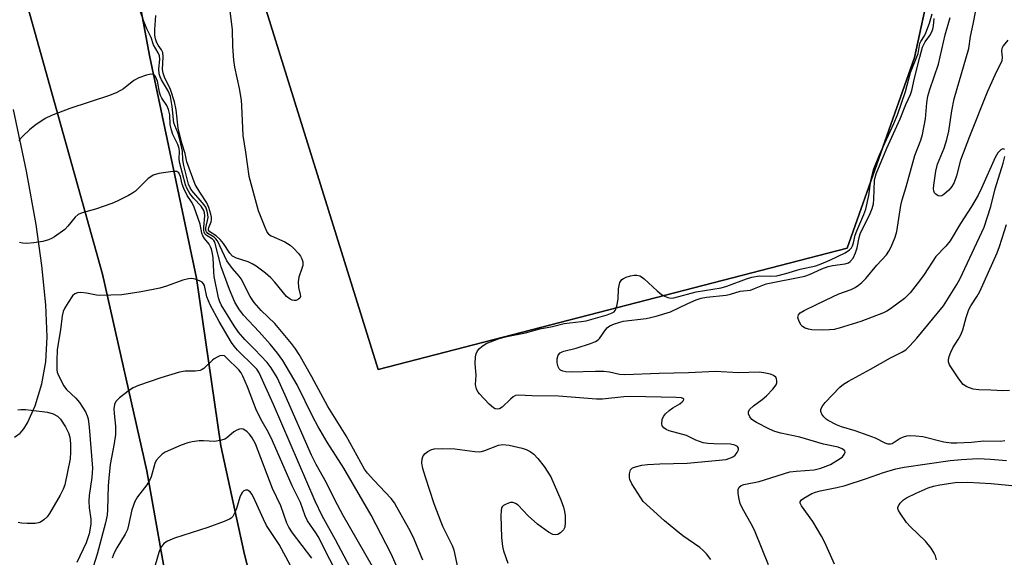
# Model space of a CAD drawing. Units: inches. Extents: x 1273764 to 1279764, y 521452 to 525452.
# Drawn here: x 1273923 to 1274172, y 524328 to 524464 of the extents above; entities that cross this region are included whole.
import ezdxf

# ---------------------------------------------------------------- set-up
doc = ezdxf.new("R2010")
doc.units = ezdxf.units.IN
doc.header["$MEASUREMENT"] = 0
for name, color, linetype in [('NTRL-Open Land', 7, 'Continuous'), ('TRANS-Parking Lot', 4, 'Continuous'), ('TRANS-Road', 130, 'Continuous'), ('Undefined', 1, 'Continuous')]:
    doc.layers.add(name, color=color, linetype=linetype)

msp = doc.modelspace()

# ---------------------------------------------------------------- linework, layer by layer
at = {"layer": 'NTRL-Open Land'}
for points in [[(1273980.15, 524483.29), (1274013.72, 524375.63), (1274131.94, 524406.19), (1274148.91, 524454.3), (1274152.87, 524472.5)], [(1273923.73, 524472.78), (1273944.2, 524399.67), (1273955.4, 524350.1), (1273962.53, 524309.95), (1273968.85, 524278.16), (1273987.52, 524211.29), (1273957.62, 524209.42), (1273927.67, 524208.27), (1273897.71, 524207.83)], [(1273984.46, 524311.14), (1273979.82, 524329.78), (1273974, 524356.41), (1273967.89, 524398.68), (1273956.07, 524454.81), (1273952.67, 524472.92)], [(1273922.04, 524358.56), (1273923.4, 524359.55), (1273924.38, 524360.71), (1273925.3, 524362.18), (1273927.23, 524366.48), (1273928.9, 524372.01), (1273929.93, 524377.56), (1273930.22, 524383.91), (1273929.88, 524391.93), (1273928.92, 524401.83), (1273927.45, 524412.19), (1273925, 524425.64), (1273921.73, 524441.15)]]:
    msp.add_lwpolyline(points, dxfattribs=at)
at = {"layer": 'TRANS-Parking Lot'}
msp.add_lwpolyline([(1273952.41, 524477.9), (1273952.31, 524479.75), (1273930.4, 524562.31), (1273927.18, 524570.83), (1273948.05, 524560.19), (1273965.05, 524548.32), (1273981.46, 524541.18), (1274019.65, 524538.02), (1274076.22, 524536.69), (1274106.26, 524533.42), (1274110.78, 524529.8), (1274130.81, 524507.72), (1274148.54, 524481.39), (1274152.87, 524472.5), (1274148.91, 524454.3), (1274131.94, 524406.19), (1274013.72, 524375.63), (1273980.15, 524483.29), (1273975.39, 524485.06), (1273967.76, 524484.96), (1273959.63, 524483.01), (1273955.46, 524480.32)], close=True, dxfattribs=at)
at = {"layer": 'TRANS-Road'}
for points in [[(1273784.09, 524930.48), (1273792.12, 524910.01), (1273797.39, 524896.6), (1273804.34, 524878.89), (1273819.76, 524842.54), (1273850.22, 524777.14), (1273907.94, 524639.91), (1273927.18, 524570.83), (1273930.4, 524562.31), (1273952.31, 524479.75), (1273952.41, 524477.9), (1273952.67, 524472.92), (1273956.07, 524454.81), (1273967.89, 524398.68), (1273974, 524356.41), (1273979.82, 524329.78), (1273984.46, 524311.14), (1274004.22, 524241.09), (1274006.74, 524232.16), (1274022.09, 524187.39), (1274033.44, 524145.72), (1274040.57, 524105.57), (1274041.29, 524091.37)], [(1273962.53, 524309.95), (1273955.4, 524350.1), (1273944.2, 524399.67), (1273923.73, 524472.78)]]:
    msp.add_lwpolyline(points, dxfattribs=at)
at = {"layer": 'Undefined'}
for points, elevation in [([(1274172.43, 524458.69), (1274171.32, 524457.2), (1274170.94, 524456.54), (1274170.85, 524455.93), (1274171.08, 524454.41), (1274170.92, 524453.45), (1274169.17, 524449.87), (1274167.25, 524445.57), (1274162.78, 524434.36), (1274160.55, 524428.41), (1274159.52, 524424.43), (1274158.9, 524422.81), (1274158.37, 524421.8), (1274157.63, 524420.89), (1274156.3, 524419.74), (1274155.84, 524419.46), (1274155.37, 524419.33), (1274154.92, 524419.41), (1274154.3, 524419.81), (1274153.98, 524420.2), (1274153.82, 524420.67), (1274153.75, 524421.21), (1274153.78, 524422.08), (1274154.29, 524425.68), (1274154.7, 524427.4), (1274156.39, 524431.41), (1274157.11, 524433.6), (1274157.6, 524435.75), (1274158.32, 524440.82), (1274158.97, 524443.86), (1274162.63, 524456.53), (1274163.07, 524459.59), (1274163.75, 524462.72), (1274165.16, 524470.08)], 412), ([(1273976.29, 524465.97), (1273976.9, 524461.39), (1273976.94, 524457.08), (1273977.25, 524453.61), (1273977.51, 524451.89), (1273978.64, 524446.47), (1273979.16, 524443.55), (1273979.28, 524442.09), (1273979.55, 524434.63), (1273980.27, 524430.43), (1273981.11, 524424.41), (1273983.48, 524415.69), (1273985.09, 524411.51), (1273985.74, 524410.2), (1273986.07, 524409.79), (1273986.72, 524409.31), (1273990.13, 524407.85), (1273991.5, 524407.02), (1273992.38, 524406.21), (1273993.61, 524404.89), (1273994.14, 524404.18), (1273994.47, 524403.5), (1273994.68, 524402.79), (1273994.68, 524401.88), (1273994.48, 524401.08), (1273993.66, 524398.93), (1273993.52, 524397.77), (1273993.59, 524396.29), (1273994.06, 524394.51), (1273994.09, 524394.04), (1273993.95, 524393.66), (1273993.64, 524393.36), (1273993, 524393.07), (1273992.53, 524393.01), (1273992.01, 524393.13), (1273991.5, 524393.37), (1273990.62, 524394.02), (1273987.62, 524397.67), (1273986.62, 524398.76), (1273985.28, 524399.9), (1273982.94, 524401.68), (1273981.97, 524402.28), (1273980.94, 524402.78), (1273977.95, 524403.71), (1273977.45, 524403.92), (1273976.96, 524404.25), (1273976.31, 524404.98), (1273974.67, 524407.41), (1273973.86, 524408.39), (1273972.87, 524409.32), (1273971.27, 524410.31), (1273970.92, 524410.73), (1273970.89, 524411.01), (1273970.99, 524411.44), (1273971.57, 524412.87), (1273971.69, 524413.37), (1273971.68, 524414.01), (1273971.5, 524414.83), (1273970.97, 524416.49), (1273970.48, 524417.63), (1273968.71, 524420.31), (1273967.6, 524422.3), (1273965.47, 524427.98), (1273965, 524430.13), (1273964.18, 524432.68), (1273963.24, 524436.51), (1273962.77, 524441.07), (1273962.36, 524443.08), (1273961.34, 524446.22), (1273959.8, 524449.32), (1273959.45, 524450.31), (1273959.34, 524451.3), (1273959.47, 524454.47), (1273959.37, 524455.58), (1273959.07, 524456.26), (1273958.23, 524457.39), (1273957.93, 524457.95), (1273957.59, 524458.97), (1273957.39, 524459.96), (1273957.37, 524461.35), (1273957.63, 524464.92)], 406), ([(1274172.92, 524370.34), (1274171.17, 524370.29), (1274168.18, 524370.46), (1274165.18, 524370.49), (1274163.72, 524370.66), (1274162.1, 524371.25), (1274161.17, 524371.88), (1274160.08, 524373.28), (1274157.79, 524376.8), (1274157.52, 524377.58), (1274157.52, 524378.11), (1274157.7, 524378.93), (1274158.08, 524380.03), (1274158.58, 524381.07), (1274159.98, 524383.18), (1274160.61, 524384.38), (1274161.1, 524385.65), (1274161.96, 524388.77), (1274162.64, 524390.73), (1274163.16, 524391.72), (1274164.73, 524394.11), (1274165.4, 524395.32), (1274169.79, 524405.07), (1274170.4, 524406.66), (1274172.17, 524412.17)], 412), ([(1274007.35, 524316.33), (1273998.55, 524333.5), (1273997.95, 524334.5), (1273995.85, 524337.46), (1273995.31, 524338.72), (1273994.15, 524342.1), (1273992.03, 524346.32), (1273987.08, 524357.66), (1273986.06, 524359.72), (1273984.43, 524362.53), (1273983.05, 524365.34), (1273980.78, 524371.27), (1273979.59, 524374), (1273979.17, 524374.77), (1273978.58, 524375.52), (1273975.5, 524378.61), (1273974.94, 524379.05), (1273974.52, 524379.16), (1273973.81, 524379.05), (1273973.08, 524378.75), (1273972.37, 524378.34), (1273971.91, 524377.97), (1273969.78, 524375.93), (1273969.3, 524375.62), (1273968.83, 524375.43), (1273967.55, 524375.19), (1273965.04, 524375.18), (1273963.63, 524374.96), (1273958.87, 524373.58), (1273953.3, 524371.58), (1273951.95, 524371.01), (1273950.96, 524370.44), (1273948.49, 524368.52), (1273947.53, 524367.55), (1273947.19, 524366.81), (1273947.04, 524365.69), (1273947.1, 524364.53), (1273947.48, 524361.33), (1273947.43, 524359.27), (1273947.16, 524356.97), (1273946.16, 524351.68), (1273945.75, 524348.22), (1273945.61, 524346.33), (1273945.48, 524340.34), (1273945.39, 524338.91), (1273944.99, 524336.98), (1273942.82, 524329.09), (1273939.4, 524318.15)], 396), ([(1273996.99, 524328.07), (1273992.13, 524334.45), (1273991.18, 524335.89), (1273990.71, 524336.92), (1273989.14, 524341.28), (1273987.08, 524345.64), (1273982.73, 524356.91), (1273981.92, 524358.38), (1273981.22, 524359.3), (1273980.63, 524359.91), (1273980.04, 524360.36), (1273979.62, 524360.58), (1273979.19, 524360.68), (1273978.72, 524360.63), (1273978.03, 524360.35), (1273977.35, 524359.94), (1273975.5, 524358.35), (1273975.03, 524358.09), (1273974.23, 524357.81), (1273972.53, 524357.53), (1273969.7, 524357.66), (1273968.56, 524357.63), (1273966.84, 524357.39), (1273965.71, 524357.15), (1273964.06, 524356.53), (1273960, 524354.76), (1273959.26, 524354.32), (1273958.45, 524353.56), (1273957.75, 524352.68), (1273957.36, 524351.95), (1273956.46, 524348.59), (1273956.06, 524347.64), (1273955.33, 524346.53), (1273952.99, 524343.57), (1273952.33, 524342.35), (1273951.6, 524340.29), (1273950.77, 524336.38), (1273950.46, 524335.33), (1273949.88, 524334.12), (1273947.81, 524330.69), (1273947.15, 524329.41), (1273946.65, 524328.04)], 394), ([(1274034.07, 524324.6), (1274032.87, 524330.11), (1274032.43, 524331.19), (1274030.1, 524335.9), (1274029.55, 524337.17), (1274027.81, 524341.76), (1274025.66, 524348.47), (1274025, 524350.65), (1274024.73, 524351.99), (1274024.8, 524353.08), (1274025.07, 524353.84), (1274025.59, 524354.46), (1274026.25, 524354.98), (1274026.98, 524355.39), (1274027.78, 524355.61), (1274029.81, 524355.7), (1274033.01, 524355.64), (1274038.05, 524354.99), (1274039.22, 524354.92), (1274039.78, 524354.99), (1274040.59, 524355.22), (1274044.05, 524356.55), (1274045.13, 524356.74), (1274046.73, 524356.56), (1274050, 524355.78), (1274051.02, 524355.48), (1274052.05, 524354.97), (1274052.98, 524354.3), (1274053.95, 524353.24), (1274055.53, 524351.15), (1274057.27, 524348.57), (1274059.76, 524342.81), (1274060.46, 524340.93), (1274060.72, 524339.84), (1274060.83, 524338.72), (1274060.87, 524337.02), (1274060.75, 524335.93), (1274060.4, 524335.23), (1274059.65, 524334.45), (1274058.99, 524334.03), (1274058.4, 524333.92), (1274057.76, 524334.05), (1274056.61, 524334.65), (1274053.91, 524336.65), (1274051.56, 524338.77), (1274048.97, 524341.46), (1274048.33, 524341.9), (1274047.64, 524342.11), (1274047.1, 524342.08), (1274046.56, 524341.95), (1274045.77, 524341.64), (1274045.31, 524341.36), (1274044.95, 524341.01), (1274044.84, 524340.79), (1274044.68, 524340.02), (1274044.66, 524338.87), (1274044.79, 524333.32), (1274045.04, 524331.06), (1274045.34, 524329.94), (1274046.38, 524326.84)], 406), ([(1274154.47, 524327.69), (1274154.22, 524328.68), (1274153.92, 524329.38), (1274153.14, 524330.56), (1274151.7, 524332.36), (1274147.94, 524336), (1274146.95, 524337.07), (1274145.31, 524339.4), (1274144.92, 524340.11), (1274144.77, 524340.58), (1274144.76, 524340.81), (1274144.89, 524341.28), (1274145.33, 524341.97), (1274146.16, 524342.79), (1274146.91, 524343.27), (1274149.33, 524344.47), (1274152.42, 524345.8), (1274153.74, 524346.22), (1274155.31, 524346.55), (1274159.19, 524347.12), (1274162.41, 524347.26), (1274168.27, 524346.93), (1274176.99, 524346.06)], 412), ([(1273991.59, 524326.22), (1273988.7, 524331.5), (1273985.56, 524336.31), (1273984.75, 524337.94), (1273982.29, 524343.44), (1273981.88, 524344.19), (1273981.39, 524344.81), (1273980.77, 524345.18), (1273980.29, 524345.21), (1273979.87, 524345.06), (1273979.39, 524344.62), (1273979.13, 524344.21), (1273978.81, 524343.43), (1273978, 524340.64), (1273977.6, 524339.57), (1273977.02, 524338.58), (1273976.64, 524338.18), (1273976.19, 524337.87), (1273974.88, 524337.3), (1273970.78, 524335.84), (1273962.36, 524333.14), (1273960.56, 524332.34), (1273959.66, 524331.75), (1273958.94, 524330.81), (1273958.4, 524329.5), (1273956.93, 524324.59)], 392)]:
    msp.add_lwpolyline(points, dxfattribs=dict(at, elevation=elevation))
for points in [[(1274025, 524327.57, 404), (1274022.8, 524332.84, 404), (1274021.74, 524334.95, 404), (1274018.43, 524340.97, 404), (1274017.81, 524341.99, 404), (1274016.94, 524343.14, 404), (1274012.61, 524347.72, 404), (1274011.05, 524349.5, 404), (1274010.28, 524350.54, 404), (1274005.6, 524358.93, 404), (1274000.97, 524366.29, 404), (1273997.01, 524373.8, 404), (1273993.77, 524379.44, 404), (1273992.86, 524380.87, 404), (1273991.82, 524382.21, 404), (1273987.64, 524387.22, 404), (1273984.24, 524390.49, 404), (1273982.41, 524392.53, 404), (1273981.45, 524394.06, 404), (1273979.19, 524398.49, 404), (1273978.68, 524399.17, 404), (1273976.94, 524401.08, 404), (1273975.55, 524403.01, 404), (1273973.2, 524408.05, 404), (1273972.72, 524408.66, 404), (1273972.34, 524409, 404), (1273970.79, 524409.91, 404), (1273970.39, 524410.34, 404), (1273970.26, 524410.7, 404), (1273970.26, 524411.39, 404), (1273970.84, 524413.93, 404), (1273970.78, 524414.73, 404), (1273970.6, 524415.52, 404), (1273970.21, 524416.53, 404), (1273969.81, 524417.18, 404), (1273966.75, 524420.73, 404), (1273966.26, 524421.45, 404), (1273965.85, 524422.36, 404), (1273964.68, 524427.1, 404), (1273964.48, 524428.48, 404), (1273964.33, 524430.69, 404), (1273963.78, 524433.31, 404), (1273963.28, 524435.17, 404), (1273962.43, 524437.14, 404), (1273962.22, 524437.83, 404), (1273961.77, 524441.97, 404), (1273961.34, 524444.47, 404), (1273960.85, 524445.69, 404), (1273959.03, 524448.65, 404), (1273958.72, 524449.41, 404), (1273958.52, 524450.16, 404), (1273958.37, 524451.45, 404), (1273958.66, 524453.75, 404), (1273958.56, 524454.74, 404), (1273958.26, 524455.43, 404), (1273957.09, 524457.47, 404), (1273956.44, 524459.33, 404), (1273955.4, 524461.54, 404), (1273954.54, 524463.63, 404), (1273953.78, 524465.8, 404)], [(1274097.56, 524327.77, 406), (1274096.5, 524329.17, 406), (1274095.68, 524330.03, 406), (1274094.77, 524330.81, 406), (1274090.55, 524333.75, 406), (1274088.75, 524335.15, 406), (1274085.89, 524337.53, 406), (1274081.32, 524341.58, 406), (1274080.55, 524342.4, 406), (1274079.92, 524343.28, 406), (1274077.65, 524346.84, 406), (1274077.18, 524347.88, 406), (1274077.08, 524348.45, 406), (1274077.09, 524349.31, 406), (1274077.34, 524350.35, 406), (1274077.47, 524350.55, 406), (1274077.84, 524350.84, 406), (1274078.55, 524351.12, 406), (1274080.18, 524351.49, 406), (1274081.6, 524351.68, 406), (1274084.7, 524351.86, 406), (1274091.64, 524352.04, 406), (1274101.41, 524352.99, 406), (1274102.8, 524353.45, 406), (1274103.31, 524353.73, 406), (1274103.74, 524354.08, 406), (1274104.23, 524354.73, 406), (1274104.52, 524355.42, 406), (1274104.53, 524355.84, 406), (1274104.28, 524356.19, 406), (1274103.62, 524356.59, 406), (1274102.56, 524356.83, 406), (1274098.34, 524356.86, 406), (1274096.84, 524356.97, 406), (1274095.69, 524357.17, 406), (1274093.82, 524357.81, 406), (1274091.45, 524359, 406), (1274087.05, 524360.19, 406), (1274086.34, 524360.48, 406), (1274085.73, 524360.9, 406), (1274085.3, 524361.44, 406), (1274085.19, 524361.93, 406), (1274085.31, 524363.04, 406), (1274085.62, 524363.83, 406), (1274086.15, 524364.5, 406), (1274087.05, 524365.28, 406), (1274088.03, 524365.96, 406), (1274089.77, 524366.97, 406), (1274090.39, 524367.47, 406), (1274090.68, 524367.82, 406), (1274090.76, 524368.13, 406), (1274090.55, 524368.36, 406), (1274090.19, 524368.47, 406), (1274088.86, 524368.57, 406), (1274077.44, 524368.83, 406), (1274075.66, 524368.73, 406), (1274070.29, 524368.18, 406), (1274068.74, 524368.13, 406), (1274059.19, 524368.92, 406), (1274052.41, 524369.03, 406), (1274049.11, 524369.2, 406), (1274048.37, 524369.06, 406), (1274047.7, 524368.73, 406), (1274047.05, 524368.19, 406), (1274044.98, 524366.14, 406), (1274044.33, 524365.76, 406), (1274043.67, 524365.61, 406), (1274043.22, 524365.7, 406), (1274042.78, 524365.96, 406), (1274041.71, 524366.92, 406), (1274039.24, 524369.49, 406), (1274038.89, 524369.95, 406), (1274038.5, 524370.72, 406), (1274038.25, 524371.82, 406), (1274038.37, 524374.2, 406), (1274038.17, 524377.11, 406), (1274038.25, 524378.81, 406), (1274038.42, 524379.62, 406), (1274038.77, 524380.33, 406), (1274039.25, 524380.96, 406), (1274039.83, 524381.47, 406), (1274040.94, 524382.17, 406), (1274042.01, 524382.64, 406), (1274044.21, 524383.44, 406), (1274046.14, 524384, 406), (1274050.88, 524384.92, 406), (1274054.49, 524385.93, 406), (1274057.65, 524386.45, 406), (1274060.61, 524387.25, 406), (1274064.85, 524387.7, 406), (1274066.16, 524387.92, 406), (1274071.43, 524389.44, 406), (1274072.74, 524389.92, 406), (1274073.18, 524390.19, 406), (1274073.5, 524390.54, 406), (1274073.92, 524391.57, 406), (1274074.2, 524393.33, 406), (1274074.3, 524396, 406), (1274074.43, 524396.83, 406), (1274074.66, 524397.6, 406), (1274075.17, 524398.33, 406), (1274075.53, 524398.61, 406), (1274076.2, 524398.93, 406), (1274077.34, 524399.28, 406), (1274078.22, 524399.44, 406), (1274078.95, 524399.43, 406), (1274079.68, 524399.22, 406), (1274080.14, 524398.99, 406), (1274080.81, 524398.49, 406), (1274084.06, 524395.43, 406), (1274085.18, 524394.55, 406), (1274085.94, 524394.1, 406), (1274086.75, 524393.77, 406), (1274087.51, 524393.65, 406), (1274088.26, 524393.71, 406), (1274093.85, 524395.19, 406), (1274100.16, 524396.2, 406), (1274101.58, 524396.66, 406), (1274106.58, 524398.52, 406), (1274107.95, 524398.94, 406), (1274109.89, 524399.23, 406), (1274112.63, 524399.14, 406), (1274114.21, 524399.29, 406), (1274116.47, 524399.82, 406), (1274120.1, 524400.97, 406), (1274124.08, 524401.81, 406), (1274125.41, 524402.27, 406), (1274127.56, 524403.17, 406), (1274131.44, 524405.02, 406), (1274132.57, 524405.79, 406), (1274133.05, 524406.34, 406), (1274133.3, 524406.79, 406), (1274133.56, 524407.58, 406), (1274134, 524409.53, 406), (1274134.37, 524410.61, 406), (1274136.15, 524414.69, 406), (1274136.64, 524416.08, 406), (1274137.42, 524419.51, 406), (1274137.92, 524423.31, 406), (1274138.24, 524424.67, 406), (1274138.71, 524426.2, 406), (1274140.12, 524429.77, 406), (1274143.75, 524437.66, 406), (1274144.66, 524439.82, 406), (1274146.67, 524445.73, 406), (1274147.92, 524450.48, 406), (1274149.84, 524455.31, 406), (1274150.31, 524457.82, 406), (1274150.53, 524458.31, 406), (1274151.46, 524459.74, 406), (1274151.82, 524460.51, 406), (1274152.68, 524462.95, 406), (1274153.36, 524465.27, 406)], [(1274112.13, 524326.43, 408), (1274108.78, 524334.69, 408), (1274108.14, 524335.98, 408), (1274105.45, 524340.78, 408), (1274104.98, 524341.87, 408), (1274104.69, 524342.96, 408), (1274104.45, 524344.35, 408), (1274104.44, 524345.4, 408), (1274104.69, 524345.99, 408), (1274105.2, 524346.4, 408), (1274105.93, 524346.65, 408), (1274109.74, 524347.41, 408), (1274117.53, 524349.82, 408), (1274119.12, 524350.04, 408), (1274123.61, 524350.36, 408), (1274125.33, 524350.76, 408), (1274127.73, 524351.71, 408), (1274130.2, 524353.19, 408), (1274130.76, 524353.64, 408), (1274131.21, 524354.19, 408), (1274131.42, 524354.77, 408), (1274131.33, 524355.11, 408), (1274131.05, 524355.4, 408), (1274130.66, 524355.66, 408), (1274129.73, 524356.03, 408), (1274125.99, 524356.84, 408), (1274119.99, 524358.57, 408), (1274115.27, 524359.61, 408), (1274113.73, 524360.04, 408), (1274112.39, 524360.61, 408), (1274109.06, 524362.29, 408), (1274107.88, 524363.06, 408), (1274107.38, 524363.72, 408), (1274107.07, 524364.45, 408), (1274107.04, 524364.93, 408), (1274107.36, 524365.55, 408), (1274108.31, 524366.48, 408), (1274110.52, 524368.11, 408), (1274111.62, 524369.04, 408), (1274113.24, 524370.69, 408), (1274114.06, 524371.8, 408), (1274114.21, 524372.27, 408), (1274114.22, 524372.77, 408), (1274114.13, 524373.25, 408), (1274113.95, 524373.68, 408), (1274113.41, 524374.15, 408), (1274112.65, 524374.44, 408), (1274110.94, 524374.81, 408), (1274109.79, 524374.95, 408), (1274104.58, 524374.84, 408), (1274098.77, 524375.1, 408), (1274091.92, 524374.78, 408), (1274084.54, 524374.67, 408), (1274075.86, 524374.27, 408), (1274074.54, 524374.42, 408), (1274072.04, 524374.95, 408), (1274070.61, 524375.11, 408), (1274068.52, 524375.13, 408), (1274062.35, 524374.99, 408), (1274060.98, 524375.05, 408), (1274060.26, 524375.21, 408), (1274059.65, 524375.51, 408), (1274059.33, 524375.84, 408), (1274059.11, 524376.28, 408), (1274058.83, 524377.31, 408), (1274058.8, 524378.36, 408), (1274059.12, 524379.25, 408), (1274059.6, 524379.81, 408), (1274060.07, 524380.11, 408), (1274060.53, 524380.28, 408), (1274063.66, 524380.98, 408), (1274067.2, 524382.18, 408), (1274068.52, 524382.72, 408), (1274069.16, 524383.13, 408), (1274069.53, 524383.47, 408), (1274071.04, 524385.63, 408), (1274071.54, 524386.21, 408), (1274072.14, 524386.64, 408), (1274073.32, 524387.14, 408), (1274075.51, 524387.8, 408), (1274081.31, 524388.53, 408), (1274083.84, 524389.11, 408), (1274087.43, 524390.15, 408), (1274091.75, 524392.29, 408), (1274093.87, 524393.19, 408), (1274095.15, 524393.64, 408), (1274096.51, 524393.91, 408), (1274101.41, 524394.41, 408), (1274102.53, 524394.65, 408), (1274104.94, 524395.37, 408), (1274107.57, 524395.67, 408), (1274108.57, 524396.02, 408), (1274111.56, 524397.27, 408), (1274121.3, 524399.2, 408), (1274122.48, 524399.58, 408), (1274125.6, 524401, 408), (1274127.17, 524401.59, 408), (1274128.28, 524401.86, 408), (1274131.49, 524402.31, 408), (1274132.29, 524402.57, 408), (1274132.75, 524402.88, 408), (1274133.43, 524403.74, 408), (1274134.05, 524405.02, 408), (1274134.5, 524406.35, 408), (1274134.99, 524408.94, 408), (1274135.26, 524409.83, 408), (1274137.79, 524415, 408), (1274138.3, 524416.26, 408), (1274138.57, 524417.41, 408), (1274138.72, 524418.55, 408), (1274138.87, 524423.31, 408), (1274138.98, 524424.02, 408), (1274139.28, 524425, 408), (1274141.93, 524431.47, 408), (1274145.3, 524438.79, 408), (1274146.72, 524442.45, 408), (1274147.94, 524444.94, 408), (1274148.26, 524445.96, 408), (1274148.9, 524449.1, 408), (1274150.27, 524454.4, 408), (1274150.99, 524456.9, 408), (1274151.61, 524458.22, 408), (1274152.8, 524459.88, 408), (1274153.23, 524460.62, 408), (1274153.53, 524461.44, 408), (1274153.73, 524462.29, 408), (1274153.87, 524464.12, 408)], [(1274171.66, 524431.03, 410), (1274171.55, 524431.15, 410), (1274171.25, 524431.23, 410), (1274170.69, 524431.04, 410), (1274169.95, 524430.28, 410), (1274169.29, 524429.07, 410), (1274165.85, 524421.38, 410), (1274164.95, 524419.55, 410), (1274163.34, 524416.74, 410), (1274160.51, 524412.43, 410), (1274157.91, 524408.04, 410), (1274156.86, 524406.7, 410), (1274154.33, 524404.12, 410), (1274151.36, 524399.62, 410), (1274150.17, 524397.96, 410), (1274147.85, 524394.94, 410), (1274146.43, 524393.54, 410), (1274142.91, 524390.92, 410), (1274141.98, 524390.33, 410), (1274141.11, 524389.89, 410), (1274135.38, 524387.73, 410), (1274129.96, 524386.03, 410), (1274128.65, 524385.75, 410), (1274127.48, 524385.62, 410), (1274125.63, 524385.58, 410), (1274123.02, 524385.65, 410), (1274122.17, 524385.77, 410), (1274121.39, 524386.03, 410), (1274120.7, 524386.44, 410), (1274120.33, 524386.81, 410), (1274119.82, 524387.75, 410), (1274119.55, 524388.74, 410), (1274119.66, 524389.42, 410), (1274120.11, 524389.96, 410), (1274121.08, 524390.55, 410), (1274124.23, 524391.99, 410), (1274128.26, 524394, 410), (1274129.82, 524394.69, 410), (1274132.96, 524395.84, 410), (1274133.94, 524396.33, 410), (1274134.81, 524396.89, 410), (1274135.67, 524397.59, 410), (1274136.67, 524398.59, 410), (1274139.45, 524401.95, 410), (1274141.84, 524404.57, 410), (1274142.5, 524405.47, 410), (1274143.05, 524406.53, 410), (1274144.09, 524409.01, 410), (1274144.52, 524410.42, 410), (1274145.49, 524417.02, 410), (1274145.8, 524418.44, 410), (1274146.87, 524421.67, 410), (1274149.05, 524429.61, 410), (1274150.54, 524433.44, 410), (1274150.97, 524434.91, 410), (1274151.73, 524438.81, 410), (1274152.08, 524442.84, 410), (1274152.34, 524444.55, 410), (1274152.81, 524446.19, 410), (1274154.99, 524452.6, 410), (1274156.65, 524459.98, 410), (1274157.94, 524464.34, 410)], [(1274019.33, 524323.87, 402), (1274016.98, 524329.15, 402), (1274011.9, 524338.96, 402), (1274005.05, 524350.75, 402), (1274000.88, 524357.28, 402), (1273998.49, 524361.37, 402), (1273997.22, 524363.7, 402), (1273993.24, 524371.77, 402), (1273989.7, 524377.88, 402), (1273988.33, 524379.74, 402), (1273986.47, 524381.99, 402), (1273983.73, 524385.1, 402), (1273979.76, 524389.34, 402), (1273978.61, 524390.92, 402), (1273977.58, 524392.58, 402), (1273976.2, 524395.82, 402), (1273974.14, 524401.49, 402), (1273972.49, 524407.72, 402), (1273972.24, 524408.2, 402), (1273971.97, 524408.52, 402), (1273970.31, 524409.51, 402), (1273970, 524409.83, 402), (1273969.81, 524410.25, 402), (1273969.72, 524410.74, 402), (1273969.71, 524411.53, 402), (1273970, 524414.4, 402), (1273969.95, 524415.1, 402), (1273969.74, 524415.76, 402), (1273969.05, 524416.79, 402), (1273967.26, 524418.78, 402), (1273966.22, 524420.05, 402), (1273965.53, 524421.19, 402), (1273965.11, 524422.16, 402), (1273963.58, 524427.87, 402), (1273963.49, 524428.85, 402), (1273963.62, 524430.52, 402), (1273963.54, 524431.36, 402), (1273963.2, 524432.33, 402), (1273961.95, 524434.88, 402), (1273961.58, 524436, 402), (1273961.26, 524437.44, 402), (1273961.13, 524439.81, 402), (1273960.85, 524441.19, 402), (1273960.43, 524442.21, 402), (1273959.16, 524444, 402), (1273958.79, 524444.74, 402), (1273958.55, 524445.59, 402), (1273958.02, 524448.35, 402), (1273957.59, 524449.47, 402), (1273957.3, 524449.82, 402), (1273957.01, 524450.02, 402), (1273956.36, 524450.11, 402), (1273955.29, 524449.87, 402), (1273953.37, 524449.17, 402), (1273952.1, 524448.52, 402), (1273949.52, 524446.41, 402), (1273947.81, 524445.49, 402), (1273945.92, 524444.74, 402), (1273935.96, 524441.43, 402), (1273931.3, 524439.66, 402), (1273929.72, 524438.92, 402), (1273927.15, 524437.13, 402), (1273925.79, 524436.06, 402), (1273924.07, 524434.44, 402), (1273923.07, 524433.38, 402)], [(1274171.69, 524357.67, 410), (1274170.6, 524357.5, 410), (1274166.42, 524357.56, 410), (1274163.34, 524357.22, 410), (1274159.59, 524357.03, 410), (1274158.17, 524357.04, 410), (1274156.37, 524357.28, 410), (1274151.04, 524358.66, 410), (1274149.27, 524358.85, 410), (1274147.8, 524358.91, 410), (1274146.93, 524358.82, 410), (1274146.11, 524358.59, 410), (1274145.32, 524358.23, 410), (1274143.34, 524356.93, 410), (1274142.85, 524356.8, 410), (1274142.32, 524356.82, 410), (1274141.56, 524357.04, 410), (1274139.11, 524358.29, 410), (1274137.23, 524359.03, 410), (1274133.99, 524360.2, 410), (1274130.57, 524361.21, 410), (1274129.26, 524361.69, 410), (1274127.17, 524362.76, 410), (1274126.69, 524363.1, 410), (1274126.06, 524363.7, 410), (1274125.55, 524364.38, 410), (1274125.28, 524365.09, 410), (1274125.34, 524365.57, 410), (1274125.66, 524366.3, 410), (1274126.44, 524367.36, 410), (1274130.1, 524371.16, 410), (1274131, 524371.91, 410), (1274132.31, 524372.73, 410), (1274137.83, 524375.69, 410), (1274142.86, 524378.56, 410), (1274145.75, 524379.97, 410), (1274146.71, 524380.61, 410), (1274147.78, 524381.63, 410), (1274149.51, 524383.56, 410), (1274156.25, 524391.71, 410), (1274159.59, 524397.11, 410), (1274160.41, 524398.58, 410), (1274166.48, 524411.52, 410), (1274168.15, 524416.75, 410), (1274169.24, 524421.17, 410), (1274171.3, 524427.68, 410), (1274171.72, 524429.37, 410)], [(1274012.26, 524326.02, 400), (1274004.89, 524338.85, 400), (1274002.77, 524342.78, 400), (1274000.67, 524347.09, 400), (1273998.09, 524351.65, 400), (1273996.92, 524354.03, 400), (1273990.29, 524369.16, 400), (1273988.23, 524373.61, 400), (1273986.75, 524376.03, 400), (1273985.73, 524377.41, 400), (1273982.54, 524380.79, 400), (1273980.11, 524383.2, 400), (1273978.51, 524385.03, 400), (1273977.39, 524386.67, 400), (1273974.08, 524391.98, 400), (1273973.74, 524392.72, 400), (1273973.43, 524393.69, 400), (1273972.38, 524399.05, 400), (1273972.23, 524400.24, 400), (1273972.08, 524403.8, 400), (1273971.92, 524404.85, 400), (1273971.64, 524405.99, 400), (1273971.43, 524406.54, 400), (1273971.05, 524407.22, 400), (1273969.88, 524408.69, 400), (1273969.5, 524409.32, 400), (1273969.26, 524409.99, 400), (1273968.78, 524412.29, 400), (1273967.31, 524416.54, 400), (1273966.8, 524417.66, 400), (1273965.58, 524419.5, 400), (1273964.66, 524421.31, 400), (1273964.26, 524422.39, 400), (1273963.86, 524424.33, 400), (1273963.47, 524425.18, 400), (1273962.96, 524425.54, 400), (1273961.9, 524425.59, 400), (1273958.36, 524425.06, 400), (1273957, 524424.64, 400), (1273956.34, 524424.25, 400), (1273955.71, 524423.76, 400), (1273952.48, 524420.57, 400), (1273951.77, 524420.07, 400), (1273950.75, 524419.5, 400), (1273947.88, 524418.05, 400), (1273946.54, 524417.45, 400), (1273942.4, 524416.1, 400), (1273939.07, 524415.14, 400), (1273938.09, 524414.7, 400), (1273937.31, 524414.02, 400), (1273935.49, 524411.79, 400), (1273934.68, 524410.97, 400), (1273932.09, 524409.11, 400), (1273931.36, 524408.66, 400), (1273930.58, 524408.3, 400), (1273929.19, 524407.94, 400), (1273926.9, 524407.54, 400), (1273925.15, 524407.43, 400), (1273924, 524407.47, 400), (1273923.23, 524407.63, 400)], [(1274008.72, 524321.81, 398), (1274002.96, 524332.71, 398), (1273999.56, 524338.75, 398), (1273997.81, 524342.47, 398), (1273987.35, 524366.8, 398), (1273983.67, 524374.81, 398), (1273983.09, 524375.72, 398), (1273982.55, 524376.35, 398), (1273978.2, 524380.49, 398), (1273977.39, 524381.51, 398), (1273976.76, 524382.47, 398), (1273973.63, 524387.71, 398), (1273971.31, 524391.98, 398), (1273970.51, 524393.99, 398), (1273969.88, 524396.8, 398), (1273969.68, 524397.26, 398), (1273969.35, 524397.64, 398), (1273968.64, 524398.03, 398), (1273967.55, 524398.4, 398), (1273966.69, 524398.56, 398), (1273965.85, 524398.53, 398), (1273964.45, 524398.17, 398), (1273960.32, 524396.68, 398), (1273958.62, 524396.18, 398), (1273953.97, 524395.19, 398), (1273949.1, 524394.49, 398), (1273943.54, 524394.31, 398), (1273942.68, 524394.4, 398), (1273940.12, 524394.9, 398), (1273938.71, 524395.02, 398), (1273937.91, 524394.99, 398), (1273937.22, 524394.72, 398), (1273936.65, 524394.17, 398), (1273935.5, 524392.52, 398), (1273934.63, 524391.04, 398), (1273934.29, 524390.25, 398), (1273934.03, 524389.2, 398), (1273933.63, 524385.64, 398), (1273932.76, 524380.72, 398), (1273932.65, 524377.83, 398), (1273932.69, 524375.53, 398), (1273932.78, 524374.97, 398), (1273933.06, 524374.15, 398), (1273934.43, 524371.54, 398), (1273935.14, 524370.62, 398), (1273937.49, 524368.39, 398), (1273938.4, 524367.28, 398), (1273939.89, 524364.94, 398), (1273940.31, 524363.97, 398), (1273940.54, 524363.18, 398), (1273940.82, 524361.13, 398), (1273941.64, 524350.74, 398), (1273941.52, 524348.39, 398), (1273940.84, 524343.86, 398), (1273940.71, 524342.44, 398), (1273940.8, 524340.74, 398), (1273941.26, 524337.92, 398), (1273941.28, 524336.62, 398), (1273940.84, 524334.2, 398), (1273940.09, 524331.94, 398), (1273937.75, 524326.95, 398)], [(1273922.83, 524365.44, 400), (1273923.64, 524365.55, 400), (1273924.75, 524365.56, 400), (1273926.23, 524365.4, 400), (1273930.31, 524364.85, 400), (1273931.79, 524364.49, 400), (1273932.81, 524363.89, 400), (1273933.6, 524363.1, 400), (1273934.87, 524361.2, 400), (1273935.66, 524359.7, 400), (1273935.97, 524358.58, 400), (1273936.13, 524356.95, 400), (1273936.16, 524354.76, 400), (1273936.06, 524353.1, 400), (1273934.67, 524346.53, 400), (1273934.29, 524345.45, 400), (1273933.54, 524343.93, 400), (1273930.86, 524339.38, 400), (1273930.22, 524338.52, 400), (1273929.43, 524337.75, 400), (1273928.56, 524337.14, 400), (1273928.06, 524336.95, 400), (1273927.24, 524336.83, 400), (1273925.2, 524336.82, 400), (1273923.76, 524336.91, 400), (1273922.94, 524337.11, 400)], [(1274128.74, 524326.54, 410), (1274126.29, 524332.07, 410), (1274125.51, 524333.62, 410), (1274123.32, 524337.34, 410), (1274120.44, 524341.23, 410), (1274120.12, 524341.92, 410), (1274120.12, 524342.3, 410), (1274120.45, 524342.78, 410), (1274121.06, 524343.23, 410), (1274123.03, 524344.35, 410), (1274123.96, 524344.74, 410), (1274125.11, 524345.06, 410), (1274129.35, 524345.91, 410), (1274131.49, 524346.43, 410), (1274136.82, 524348.15, 410), (1274141.15, 524349.69, 410), (1274144.2, 524350.61, 410), (1274146.31, 524351.01, 410), (1274157.91, 524352.67, 410), (1274160.77, 524352.94, 410), (1274164.89, 524353.2, 410), (1274168.1, 524353.05, 410), (1274172.13, 524352.69, 410)]]:
    msp.add_polyline3d(points, dxfattribs=at)

doc.saveas('drawing.dxf')
